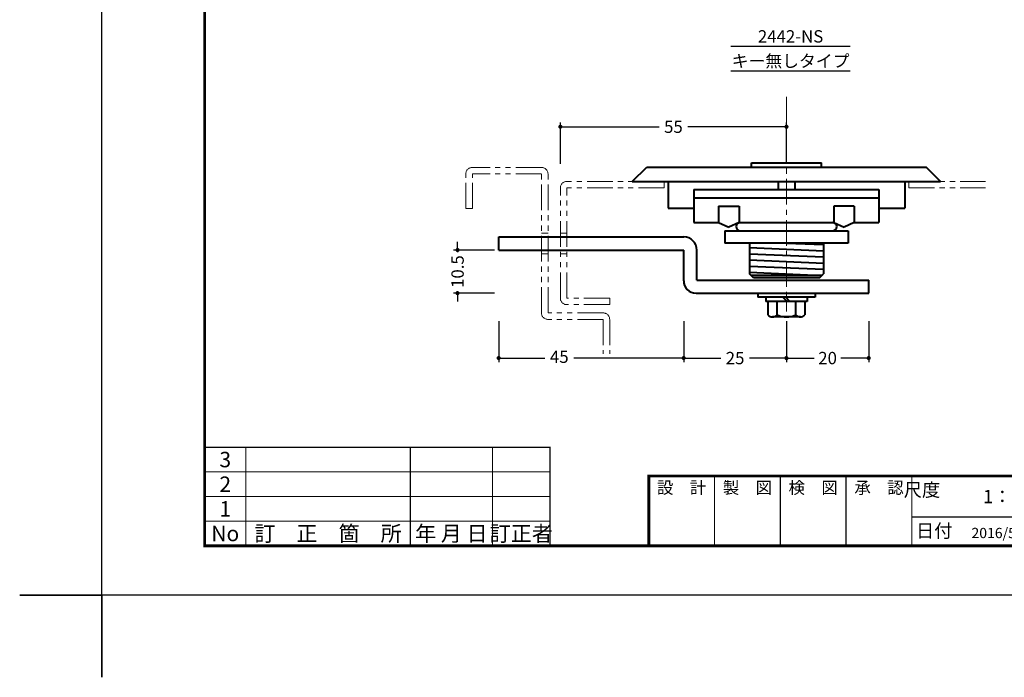
# Model space of a CAD drawing. Extents: x -20 to 440, y -20 to 317.
# Drawn here: x -20 to 219, y -20 to 140 of the extents above; entities that cross this region are included whole.
import ezdxf
from ezdxf.enums import TextEntityAlignment as Align

# ---------------------------------------------------------------- set-up
doc = ezdxf.new("R2010")
doc.units = 0
doc.header["$LTSCALE"] = 5
doc.header["$MEASUREMENT"] = 0
doc.linetypes.add('CENTER', pattern=[2, 1.25, -0.25, 0.25, -0.25])
doc.linetypes.add('PHANTOM', pattern=[2.5, 1.25, -0.25, 0.25, -0.25, 0.25, -0.25])
doc.layers.get('0').update_dxf_attribs({"linetype": 'CONTINUOUS'})
doc.layers.get('DEFPOINTS').update_dxf_attribs({"color": 252, "linetype": 'CONTINUOUS'})
for name, color, linetype, lineweight in [('CENTER', 6, 'CENTER', 5), ('HONTAI', 7, 'CONTINUOUS', 40), ('OSAMARISANKOU', 3, 'PHANTOM', 13)]:
    doc.layers.add(name, color=color, linetype=linetype, lineweight=lineweight)
for name, color, linetype in [('SUNPOU', 11, 'CONTINUOUS'), ('TEXT', 4, 'CONTINUOUS'), ('ZUWAKU', 5, 'CONTINUOUS')]:
    doc.layers.add(name, color=color, linetype=linetype)
doc.styles.get("Standard").update_dxf_attribs({"font": 'txt.shx', "bigfont": 'extfont.shx'})
doc.styles.add('TATE', font='txt.shx', dxfattribs={"bigfont": 'extfont.shx'})
doc.dimstyles.get("Standard").update_dxf_attribs({"dimtxt": 0.18, "dimasz": 0.18, "dimexe": 0.18, "dimexo": 0.0625, "dimgap": 0.09, "dimtad": 0, "dimtih": 1, "dimtoh": 1, "dimdec": 4, "dimzin": 0, "dimdsep": 46, "dimtxsty": 'STANDARD', "dimcen": 0.09, "dimadec": 0, "dimazin": 0, "dimtfac": 1, "dimtdec": 4, "dimtofl": 0, "dimtmove": 2, "dimatfit": 3, "dimfxl": 1, "dimtolj": 1, "dimtzin": 0, "dimarcsym": 0})

# ---------------------------------------------------------------- blocks, each defined once
blk = doc.blocks.new('_DOT')
at = {"color": 0, "linetype": 'ByBlock'}
blk.add_line((-0.5, 0), (-1, 0), dxfattribs=at)
at = {"color": 0, "linetype": 'ByBlock', "const_width": 0.5}
blk.add_lwpolyline([(-0.25, 0, 1), (0.25, 0, 1)], format="xyb", close=True, dxfattribs=at)
blk = doc.blocks.new('*D22')
at = {"layer": 'DEFPOINTS', "color": 0}
for p in [(166.5, 114), (111.5, 104), (166.5, 104)]:
    blk.add_point(p, dxfattribs=at)
at = {"layer": 'SUNPOU', "color": 0, "lineweight": -2}
for p, q in [((111.5, 105), (111.5, 115)), ((166.5, 105), (166.5, 115)), ((112.5, 114), (135.5, 114)), ((165.5, 114), (142.5, 114))]:
    blk.add_line(p, q, dxfattribs=at)
at = {"layer": 'SUNPOU', "color": 0, "lineweight": -2, "rotation": 180}
blk.add_blockref('_DOT', (111.5, 114), dxfattribs=at)
at = {"layer": 'SUNPOU', "color": 0, "lineweight": -2}
blk.add_blockref('_DOT', (166.5, 114), dxfattribs=at)
at = {"layer": 'SUNPOU', "color": 4, "insert": (139, 114), "char_height": 3, "attachment_point": 5}
blk.add_mtext('\\A1;55', dxfattribs=at)
blk = doc.blocks.new('*D23')
at = {"layer": 'DEFPOINTS', "color": 0}
for p in [(96.5, 84), (86.5, 73.5), (96.5, 73.5)]:
    blk.add_point(p, dxfattribs=at)
at = {"layer": 'SUNPOU', "color": 0, "lineweight": -2}
for p, q in [((95.5, 84), (85.5, 84)), ((86.5, 85), (86.5, 86)), ((86.5, 84), (86.5, 83.5)), ((95.5, 73.5), (85.5, 73.5)), ((86.5, 73.5), (86.5, 74)), ((86.5, 72.5), (86.5, 71.5))]:
    blk.add_line(p, q, dxfattribs=at)
for p, rotation in [((86.5, 84), 270), ((86.5, 73.5), 90)]:
    blk.add_blockref('_DOT', p, dxfattribs=dict(at, rotation=rotation))
at = {"layer": 'SUNPOU', "color": 4, "insert": (86.5, 78.75), "char_height": 3, "attachment_point": 5, "rotation": 90}
blk.add_mtext('\\A1;10.5', dxfattribs=at)
blk = doc.blocks.new('*D24')
at = {"layer": 'DEFPOINTS', "color": 0}
for p in [(166.5, 67.7), (186.5, 67.7), (186.5, 57.7)]:
    blk.add_point(p, dxfattribs=at)
at = {"layer": 'SUNPOU', "color": 0, "lineweight": -2}
for p, q in [((186.5, 66.7), (186.5, 56.7)), ((167.5, 57.7), (173.25, 57.7)), ((185.5, 57.7), (179.75, 57.7))]:
    blk.add_line(p, q, dxfattribs=at)
at = {"layer": 'SUNPOU', "color": 0, "lineweight": -2, "rotation": 180}
blk.add_blockref('_DOT', (166.5, 57.7), dxfattribs=at)
at = {"layer": 'SUNPOU', "color": 0, "lineweight": -2}
blk.add_blockref('_DOT', (186.5, 57.7), dxfattribs=at)
at = {"layer": 'SUNPOU', "color": 4, "insert": (176.5, 57.7), "char_height": 3, "attachment_point": 5}
blk.add_mtext('\\A1;20', dxfattribs=at)
blk = doc.blocks.new('*D25')
at = {"layer": 'DEFPOINTS', "color": 0}
for p in [(141.5, 67.7), (166.5, 67.7), (166.5, 57.7)]:
    blk.add_point(p, dxfattribs=at)
at = {"layer": 'SUNPOU', "color": 0, "lineweight": -2}
for p, q in [((166.5, 66.7), (166.5, 56.7)), ((142.5, 57.7), (150.5, 57.7)), ((165.5, 57.7), (157.5, 57.7))]:
    blk.add_line(p, q, dxfattribs=at)
at = {"layer": 'SUNPOU', "color": 0, "lineweight": -2, "rotation": 180}
blk.add_blockref('_DOT', (141.5, 57.7), dxfattribs=at)
at = {"layer": 'SUNPOU', "color": 0, "lineweight": -2}
blk.add_blockref('_DOT', (166.5, 57.7), dxfattribs=at)
at = {"layer": 'SUNPOU', "color": 4, "insert": (154, 57.7), "char_height": 3, "attachment_point": 5}
blk.add_mtext('\\A1;25', dxfattribs=at)
blk = doc.blocks.new('*D26')
at = {"layer": 'DEFPOINTS', "color": 0}
for p in [(96.5, 67.7), (141.5, 67.7), (141.5, 57.7)]:
    blk.add_point(p, dxfattribs=at)
at = {"layer": 'SUNPOU', "color": 0, "lineweight": -2}
for p, q in [((96.5, 66.7), (96.5, 56.7)), ((141.5, 66.7), (141.5, 56.7)), ((97.5, 57.7), (107.75, 57.7)), ((140.5, 57.7), (114.75, 57.7))]:
    blk.add_line(p, q, dxfattribs=at)
at = {"layer": 'SUNPOU', "color": 0, "lineweight": -2, "rotation": 180}
blk.add_blockref('_DOT', (96.5, 57.7), dxfattribs=at)
at = {"layer": 'SUNPOU', "color": 0, "lineweight": -2}
blk.add_blockref('_DOT', (141.5, 57.7), dxfattribs=at)
at = {"layer": 'SUNPOU', "color": 4, "insert": (111.25, 58.02), "char_height": 3, "attachment_point": 5}
blk.add_mtext('\\A1;45', dxfattribs=at)
blk = doc.blocks.new('WAKU')
for points, const_width in [([(25, 285), (408, 285), (408, 12), (25, 12)], 0.7), ([(25, 36), (109, 36), (109, 12), (25, 12)], 0.3)]:
    blk.add_lwpolyline(points, close=True, dxfattribs=dict(const_width=const_width))
for points, const_width in [([(35, 12), (35, 36)], 0.3), ([(75, 12), (75, 36)], 0.3), ([(95, 12), (95, 36)], 0.3), ([(25, 30), (109, 30)], 0.3), ([(408, 29), (133, 29), (133, 12)], 0.7), ([(149, 12), (149, 29)], 0.3), ([(165, 12), (165, 29)], 0.3), ([(181, 12), (181, 29)], 0.3), ([(197, 12), (197, 29)], 0.3), ([(25, 24), (109, 24)], 0.3), ([(25, 18), (109, 18)], 0.3), ([(197, 19), (408, 19)], 0.3)]:
    blk.add_lwpolyline(points, dxfattribs=dict(const_width=const_width))
at = {"layer": 'TEXT'}
for s, height, p in [('3', 3.75, (30, 31.125)), ('2', 3.75, (30, 25.125)), ('設\u3000計', 2.925, (141, 24.7)), ('製\u3000図', 2.925, (157, 24.7)), ('検\u3000図', 2.925, (173, 24.7)), ('承\u3000認', 2.925, (189, 24.7)), ('1', 3.75, (30, 19.125)), ('No', 3.75, (30, 13.125)), ('訂\u3000正\u3000箇\u3000所', 3.75, (55, 13.125)), ('年 月 日', 3.75, (85, 13.125)), ('訂正者', 3.75, (102, 13.125))]:
    blk.add_text(s, height=height, dxfattribs=at).set_placement(p, align=Align.CENTER)
at = {"layer": 'TEXT', "style": 'TATE'}
blk.add_text('尺度', height=3.25, dxfattribs=at).set_placement((199.4625, 24), align=Align.CENTER)
at = {"layer": 'TEXT'}
blk.add_text('日付', height=3.25, dxfattribs=at).set_placement((198, 14.0375))

msp = doc.modelspace()

# ---------------------------------------------------------------- linework, layer by layer
at = {"layer": 'CENTER'}
msp.add_line((166.5, 121.3), (166.5, 69), dxfattribs=at)
at = {"layer": 'DEFPOINTS'}
for points in [[(0, 297), (420, 297), (420, 0), (0, 0)], [(0, 0), (-20, 0), (0, 0), (0, -20)]]:
    msp.add_lwpolyline(points, close=True, dxfattribs=at)
at = {"layer": 'HONTAI'}
for p, q in [((129, 100.7), (132.5, 104.2)), ((132.5, 104.2), (200.5, 104.2)), ((158, 104.2), (158, 105.2)), ((158, 105.2), (175, 105.2)), ((175, 104.2), (175, 105.2)), ((204, 100.7), (200.5, 104.2)), ((129, 100.7), (204, 100.7)), ((137.75, 100.7), (137.75, 94.2)), ((164.5, 100.7), (164.5, 98.7)), ((168.5, 100.7), (168.5, 98.7)), ((195.25, 100.7), (195.25, 94.2)), ((144, 98.7), (189, 98.7)), ((144, 98.7), (144, 90.7)), ((189, 98.7), (189, 90.7)), ((144, 96.7), (189, 96.7)), ((137.75, 94.2), (144, 94.2)), ((150, 94.7), (155, 94.7)), ((150, 94.7), (150, 90.7)), ((155, 94.7), (155, 90.7)), ((178, 94.7), (178, 90.7)), ((183, 94.7), (178, 94.7)), ((183, 94.7), (183, 90.7)), ((189, 94.2), (195.25, 94.2)), ((144, 90.7), (150, 90.7)), ((150, 90.7), (152.5, 89.53423)), ((151.5, 88.7), (151.5, 85.7)), ((151.5, 88.7), (181.5, 88.7)), ((155, 90.7), (152.5, 89.53423)), ((155, 90.7), (178, 90.7)), ((178, 90.7), (180.5, 89.53423)), ((183, 90.7), (180.5, 89.53423)), ((181.5, 88.7), (181.5, 85.7)), ((183, 90.7), (189, 90.7)), ((96.5, 87.2), (141.5, 87.2)), ((96.5, 84), (96.5, 87.2)), ((96.5, 84), (141.5, 84)), ((141.5, 76.5), (141.5, 84)), ((144.7, 76.7), (144.7, 84)), ((181.5, 85.7), (151.5, 85.7)), ((157.5, 85.7), (157.5, 78.2)), ((157.5, 84.59152), (175.5, 83.80562)), ((166.5, 85.7), (175.5, 85.30705)), ((175.5, 85.7), (175.5, 78.2)), ((157.5, 83.09009), (175.5, 82.30419)), ((157.5, 81.58866), (175.5, 80.80276)), ((157.5, 80.08723), (175.5, 79.30134)), ((144.7, 76.7), (186.5, 76.7)), ((157.5, 78.5858), (175.11664, 77.81664)), ((158.5, 77.2), (157.5, 78.2)), ((175.09991, 77.79991), (157.90009, 77.79991)), ((174.5, 77.2), (158.5, 77.2)), ((174.5, 77.2), (175.5, 78.2)), ((186.5, 73.5), (186.5, 76.7)), ((144.5, 73.5), (186.5, 73.5)), ((159.5, 73.5), (159.5, 72.5)), ((173.5, 72.5), (159.5, 72.5)), ((161.5, 72.5), (161.5, 71.5)), ((166.64645, 71.5), (165.64645, 72.5)), ((167.35355, 71.5), (166.35355, 72.5)), ((171.5, 72.5), (171.5, 71.5)), ((173.5, 73.5), (173.5, 72.5)), ((171.5, 71.5), (161.5, 71.5)), ((162, 71.5), (162, 68.2)), ((164.25, 68.2), (164.25, 71.5)), ((168.75, 68.2), (168.75, 71.5)), ((171, 71.5), (171, 68.2)), ((169.875, 67.7), (163.125, 67.7))]:
    msp.add_line(p, q, dxfattribs=at)
for centre, radius, start, end in [((155.25, 89.7), 1, 90, 270), ((177.75, 89.7), 1, 270, 90), ((141.5, 84), 3.2, 0, 90), ((144.5, 76.5), 3, 180, 270), ((163.125, 69.21563), 1.51562, 222.0750221, 317.9249779), ((166.5, 73.0125), 5.3125, 244.9423846, 295.0576154), ((169.875, 69.21563), 1.51562, 222.0750221, 317.9249779)]:
    msp.add_arc(centre, radius, start, end, dxfattribs=at)
at = {"layer": 'OSAMARISANKOU'}
for p, q in [((106.9, 104.1), (90.1, 104.1)), ((88.5, 94.1), (88.5, 102.5)), ((90.1, 94.1), (90.1, 102.5)), ((106.9, 102.5), (90.1, 102.5)), ((106.9, 68.7), (106.9, 102.5)), ((108.5, 68.7), (108.5, 102.5)), ((136.75, 100.7), (113.1, 100.7)), ((136.75, 100.7), (136.75, 99.1)), ((196.25, 100.7), (196.25, 99.1)), ((196.25, 100.7), (214.9, 100.7)), ((111.5, 72.3), (111.5, 99.1)), ((136.75, 99.1), (113.1, 99.1)), ((113.1, 72.3), (113.1, 99.1)), ((196.25, 99.1), (214.9, 99.1)), ((90.1, 94.1), (88.5, 94.1)), ((106.9, 88.1), (108.5, 88.1)), ((111.5, 88.1), (113.1, 88.1)), ((106.9, 83.1), (108.5, 83.1)), ((111.5, 83.1), (113.1, 83.1)), ((123.5, 72.3), (113.1, 72.3)), ((123.5, 72.3), (123.5, 70.7)), ((123.5, 70.7), (113.1, 70.7)), ((121.9, 68.7), (108.5, 68.7)), ((121.9, 67.1), (108.5, 67.1)), ((121.9, 67.1), (121.9, 58.7)), ((123.5, 67.1), (123.5, 58.7))]:
    msp.add_line(p, q, dxfattribs=at)
for centre, start, end in [((90.1, 102.5), 90, 180), ((106.9, 102.5), 0, 90), ((113.1, 99.1), 90, 180), ((113.1, 72.3), 180, 270), ((108.5, 68.7), 180, 270), ((121.9, 67.1), 0, 90)]:
    msp.add_arc(centre, 1.6, start, end, dxfattribs=at)
at = {"layer": 'SUNPOU'}
for p, q in [((182, 133.5), (153, 133.5)), ((182, 127.5), (153, 127.5))]:
    msp.add_line(p, q, dxfattribs=at)

# ---------------------------------------------------------------- block references
at = {"layer": 'ZUWAKU'}
msp.add_blockref('WAKU', (0, 0), dxfattribs=at)

# ---------------------------------------------------------------- texts
at = {"layer": 'TEXT'}
for s, height, p in [('2442-NS', 3, (167.5, 134.5)), ('キー無しタイプ', 3, (167.5, 128.5)), ('1：1', 3.25, (219, 22.375))]:
    msp.add_text(s, height=height, dxfattribs=at).set_placement(p, align=Align.CENTER)
msp.add_text('2016/5/13', height=2.5, dxfattribs=at).set_placement((211.5, 13.875))

# ---------------------------------------------------------------- dimensions: what is measured, and where the dimension line sits
at = {"layer": 'SUNPOU'}
for base, p1, p2, override, picture, middle in [((166.5, 114), (111.5, 104), (166.5, 104), {"dimtxt": 3, "dimasz": 1, "dimexe": 1, "dimexo": 1, "dimgap": 1, "dimtih": 0, "dimtoh": 0, "dimzin": 8, "dimblk1": 'DOT', "dimblk2": 'DOT', "dimsah": 1, "dimcen": 0.5, "dimclrt": 4, "dimtix": 1, "dimtofl": 1}, '*D22', (139, 114)), ((166.5, 57.7), (141.5, 67.7), (166.5, 67.7), {"dimtxt": 3, "dimasz": 1, "dimexe": 1, "dimexo": 1, "dimgap": 1, "dimtih": 0, "dimtoh": 0, "dimzin": 8, "dimblk1": 'DOT', "dimblk2": 'DOT', "dimsah": 1, "dimcen": 0.5, "dimse1": 1, "dimclrt": 4, "dimtix": 1, "dimtofl": 1}, '*D25', (154, 57.7)), ((186.5, 57.7), (166.5, 67.7), (186.5, 67.7), {"dimtxt": 3, "dimasz": 1, "dimexe": 1, "dimexo": 1, "dimgap": 1, "dimtih": 0, "dimtoh": 0, "dimzin": 8, "dimblk1": 'DOT', "dimblk2": 'DOT', "dimsah": 1, "dimcen": 0.5, "dimse1": 1, "dimclrt": 4, "dimtix": 1, "dimtofl": 1}, '*D24', (176.5, 57.7))]:
    dim = msp.add_linear_dim(base=base, p1=p1, p2=p2, dimstyle='STANDARD', override=override, dxfattribs=at)
    dim.commit()
    dim.dimension.update_dxf_attribs({"geometry": picture, "text_midpoint": middle})
dim = msp.add_linear_dim(base=(86.5, 73.5), p1=(96.5, 84), p2=(96.5, 73.5), angle=270, dimstyle='STANDARD', override={"dimtxt": 3, "dimasz": 1, "dimexe": 1, "dimexo": 1, "dimgap": 1, "dimtih": 0, "dimtoh": 0, "dimzin": 8, "dimblk1": 'DOT', "dimblk2": 'DOT', "dimsah": 1, "dimcen": 0.5, "dimclrt": 4, "dimtix": 1, "dimtofl": 1}, dxfattribs=at)
dim.commit()
dim.dimension.update_dxf_attribs({"geometry": '*D23', "text_midpoint": (86.5, 78.75)})
dim = msp.add_linear_dim(base=(141.5, 57.7), p1=(96.5, 67.7), p2=(141.5, 67.7), dimstyle='STANDARD', override={"dimtxt": 3, "dimasz": 1, "dimexe": 1, "dimexo": 1, "dimgap": 1, "dimtih": 0, "dimtoh": 0, "dimzin": 8, "dimblk1": 'DOT', "dimblk2": 'DOT', "dimsah": 1, "dimcen": 0.5, "dimclrt": 4, "dimtix": 1, "dimtofl": 1}, dxfattribs=at)
dim.commit()
dim.dimension.update_dxf_attribs({"geometry": '*D26', "text_midpoint": (111.24568, 58.01512), "dimtype": 160})

doc.saveas('drawing.dxf')
